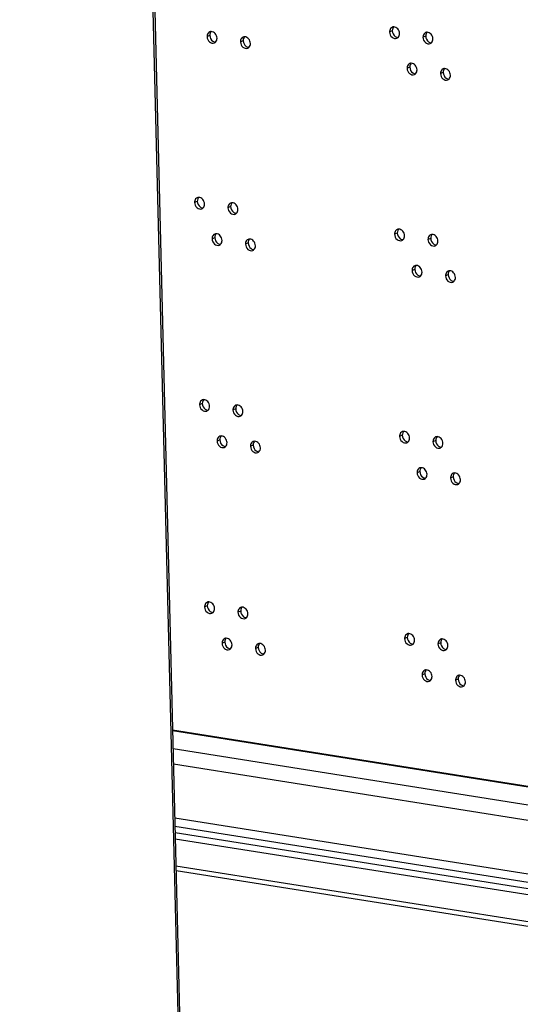
# Model space of a CAD drawing. Units: millimetres. Extents: x 0 to 420, y 0 to 297.
# Drawn here: x 389 to 394, y 196 to 206 of the extents above; entities that cross this region are included whole.
import ezdxf

# ---------------------------------------------------------------- set-up
doc = ezdxf.new("R2010")
doc.units = ezdxf.units.MM
doc.header["$LTSCALE"] = 23.1
doc.layers.get('0').update_dxf_attribs({"linetype": 'CONTINUOUS'})
doc.layers.add('02___PRT_ALL_AXES', color=7, linetype='CONTINUOUS')

msp = doc.modelspace()

# ---------------------------------------------------------------- linework, layer by layer
at = {"color": 9, "linetype": 'CONTINUOUS'}
for p, q in [((392.5532, 205.5514), (392.5262, 205.5402)), ((390.7289, 205.505), (390.7019, 205.4938)), ((391.0627, 205.452), (391.0357, 205.4408)), ((392.887, 205.4985), (392.86, 205.4873)), ((392.7284, 205.1878), (392.7014, 205.1766)), ((393.0622, 205.1349), (393.0352, 205.1237)), ((390.6037, 203.8458), (390.5767, 203.8346)), ((390.9375, 203.7929), (390.9105, 203.7817)), ((390.7789, 203.4822), (390.7519, 203.471)), ((392.6032, 203.5287), (392.5762, 203.5175)), ((392.937, 203.4757), (392.91, 203.4645)), ((391.1127, 203.4293), (391.0857, 203.4181)), ((392.7784, 203.1651), (392.7514, 203.1539)), ((393.1122, 203.1121), (393.0852, 203.1009)), ((390.6537, 201.8231), (390.6267, 201.8119)), ((390.9875, 201.7701), (390.9605, 201.7589)), ((392.6532, 201.5059), (392.6262, 201.4947)), ((390.8289, 201.4595), (390.8019, 201.4483)), ((391.1627, 201.4065), (391.1357, 201.3953)), ((392.987, 201.453), (392.96, 201.4418)), ((392.8284, 201.1423), (392.8014, 201.1311)), ((393.1622, 201.0894), (393.1352, 201.0782)), ((390.7037, 199.8003), (390.6767, 199.7891)), ((391.0375, 199.7474), (391.0105, 199.7362)), ((390.8789, 199.4367), (390.8519, 199.4255)), ((392.7032, 199.4832), (392.6762, 199.472)), ((391.2127, 199.3838), (391.1857, 199.3726)), ((393.037, 199.4302), (393.01, 199.419)), ((392.8784, 199.1196), (392.8514, 199.1084)), ((393.2122, 199.0666), (393.1852, 199.0554)), ((390.3573, 198.5537), (395.7316, 197.7013)), ((390.3618, 198.3725), (395.7361, 197.52)), ((390.3656, 198.218), (394.1996, 197.6099)), ((390.3789, 197.6784), (394.1126, 197.0862)), ((398.3061, 196.272), (390.3826, 197.5288)), ((398.3076, 196.2102), (390.3842, 197.467))]:
    msp.add_line(p, q, dxfattribs=at)
at = {"color": 7, "linetype": 'CONTINUOUS'}
for p, q in [((390.3571, 198.5601), (395.7314, 197.7076)), ((390.381, 197.5953), (395.7086, 196.7502)), ((390.3908, 197.2003), (398.3538, 195.9372))]:
    msp.add_line(p, q, dxfattribs=at)
at = {"color": 3, "linetype": 'CONTINUOUS'}
msp.add_line((390.3919, 197.154), (398.3153, 195.8972), dxfattribs=at)
at = {"color": 7, "linetype": 'CONTINUOUS'}
for points in [[(390.7432, 205.5443), (390.7382, 205.5442), (390.7331, 205.5433), (390.7285, 205.5413)], [(392.5675, 205.5907), (392.5625, 205.5907), (392.5574, 205.5897), (392.5528, 205.5878)], [(390.7869, 205.4388), (390.7968, 205.4486), (390.8014, 205.4642), (390.801, 205.4781)], [(391.077, 205.4913), (391.072, 205.4913), (391.0669, 205.4903), (391.0623, 205.4884)], [(392.5987, 205.4769), (392.6033, 205.4788), (392.6076, 205.4817), (392.6111, 205.4853)], [(392.6111, 205.4853), (392.621, 205.4951), (392.6256, 205.5106), (392.6253, 205.5245)], [(392.9013, 205.5378), (392.8963, 205.5377), (392.8912, 205.5368), (392.8866, 205.5348)], [(392.9449, 205.4323), (392.9548, 205.4421), (392.9594, 205.4577), (392.9591, 205.4716)], [(390.7744, 205.4305), (390.779, 205.4324), (390.7833, 205.4353), (390.7869, 205.4388)], [(391.1082, 205.3775), (391.1128, 205.3795), (391.1171, 205.3824), (391.1207, 205.3859)], [(391.1207, 205.3859), (391.1306, 205.3957), (391.1352, 205.4112), (391.1348, 205.4251)], [(392.9325, 205.424), (392.9371, 205.4259), (392.9414, 205.4288), (392.9449, 205.4323)], [(392.7427, 205.2271), (392.7377, 205.2271), (392.7326, 205.2261), (392.728, 205.2242)], [(392.7864, 205.1217), (392.7962, 205.1315), (392.8009, 205.147), (392.8005, 205.1609)], [(393.0765, 205.1742), (393.0715, 205.1741), (393.0664, 205.1732), (393.0618, 205.1712)], [(392.7739, 205.1133), (392.7785, 205.1152), (392.7828, 205.1181), (392.7864, 205.1217)], [(393.1077, 205.0604), (393.1123, 205.0623), (393.1166, 205.0652), (393.1202, 205.0687)], [(393.1202, 205.0687), (393.13, 205.0785), (393.1347, 205.0941), (393.1343, 205.108)], [(390.618, 203.8851), (390.613, 203.8851), (390.6079, 203.8841), (390.6033, 203.8822)], [(390.6492, 203.7713), (390.6538, 203.7732), (390.6581, 203.7762), (390.6617, 203.7797)], [(390.6617, 203.7797), (390.6715, 203.7895), (390.6762, 203.805), (390.6758, 203.8189)], [(390.9518, 203.8322), (390.9468, 203.8321), (390.9417, 203.8312), (390.9371, 203.8292)], [(390.983, 203.7184), (390.9876, 203.7203), (390.9919, 203.7232), (390.9955, 203.7267)], [(390.9955, 203.7267), (391.0053, 203.7365), (391.01, 203.7521), (391.0096, 203.766)], [(390.7932, 203.5215), (390.7882, 203.5215), (390.7831, 203.5205), (390.7785, 203.5186)], [(392.6175, 203.568), (392.6125, 203.5679), (392.6074, 203.567), (392.6028, 203.565)], [(392.6612, 203.4625), (392.671, 203.4723), (392.6757, 203.4878), (392.6753, 203.5017)], [(392.9513, 203.515), (392.9463, 203.515), (392.9412, 203.514), (392.9366, 203.5121)], [(390.8244, 203.4077), (390.8291, 203.4096), (390.8334, 203.4126), (390.8369, 203.4161)], [(390.8369, 203.4161), (390.8468, 203.4259), (390.8514, 203.4414), (390.851, 203.4553)], [(391.127, 203.4686), (391.122, 203.4685), (391.1169, 203.4676), (391.1123, 203.4656)], [(391.1707, 203.3631), (391.1806, 203.3729), (391.1852, 203.3885), (391.1848, 203.4024)], [(392.6487, 203.4542), (392.6533, 203.4561), (392.6576, 203.459), (392.6612, 203.4625)], [(392.9825, 203.4012), (392.9871, 203.4031), (392.9914, 203.4061), (392.995, 203.4096)], [(392.995, 203.4096), (393.0048, 203.4194), (393.0095, 203.4349), (393.0091, 203.4488)], [(391.1582, 203.3548), (391.1629, 203.3567), (391.1672, 203.3596), (391.1707, 203.3631)], [(392.7927, 203.2044), (392.7877, 203.2043), (392.7826, 203.2034), (392.778, 203.2014)], [(392.8239, 203.0906), (392.8286, 203.0925), (392.8328, 203.0954), (392.8364, 203.0989)], [(392.8364, 203.0989), (392.8463, 203.1087), (392.8509, 203.1242), (392.8505, 203.1381)], [(393.1265, 203.1514), (393.1215, 203.1514), (393.1164, 203.1504), (393.1118, 203.1485)], [(393.1702, 203.046), (393.1801, 203.0558), (393.1847, 203.0713), (393.1843, 203.0852)], [(393.1577, 203.0376), (393.1624, 203.0395), (393.1666, 203.0425), (393.1702, 203.046)], [(390.668, 201.8624), (390.663, 201.8623), (390.6579, 201.8614), (390.6533, 201.8594)], [(391.0018, 201.8094), (390.9968, 201.8094), (390.9917, 201.8084), (390.9871, 201.8065)], [(390.6992, 201.7486), (390.7038, 201.7505), (390.7081, 201.7534), (390.7117, 201.7569)], [(390.7117, 201.7569), (390.7215, 201.7667), (390.7262, 201.7823), (390.7258, 201.7961)], [(391.033, 201.6956), (391.0376, 201.6975), (391.0419, 201.7005), (391.0455, 201.704)], [(391.0455, 201.704), (391.0553, 201.7138), (391.06, 201.7293), (391.0596, 201.7432)], [(392.6675, 201.5452), (392.6625, 201.5452), (392.6574, 201.5442), (392.6528, 201.5423)], [(390.8432, 201.4988), (390.8382, 201.4987), (390.8331, 201.4978), (390.8285, 201.4958)], [(390.8869, 201.3933), (390.8968, 201.4031), (390.9014, 201.4187), (390.9011, 201.4325)], [(391.177, 201.4458), (391.172, 201.4458), (391.1669, 201.4448), (391.1623, 201.4429)], [(392.6987, 201.4314), (392.7033, 201.4333), (392.7076, 201.4362), (392.7112, 201.4398)], [(392.7112, 201.4398), (392.721, 201.4496), (392.7257, 201.4651), (392.7253, 201.479)], [(393.0013, 201.4923), (392.9963, 201.4922), (392.9912, 201.4913), (392.9866, 201.4893)], [(393.045, 201.3868), (393.0548, 201.3966), (393.0595, 201.4122), (393.0591, 201.426)], [(390.8745, 201.385), (390.8791, 201.3869), (390.8834, 201.3898), (390.8869, 201.3933)], [(391.2083, 201.332), (391.2129, 201.3339), (391.2172, 201.3369), (391.2207, 201.3404)], [(391.2207, 201.3404), (391.2306, 201.3502), (391.2352, 201.3657), (391.2349, 201.3796)], [(393.0325, 201.3785), (393.0371, 201.3804), (393.0414, 201.3833), (393.045, 201.3868)], [(392.8427, 201.1816), (392.8377, 201.1816), (392.8326, 201.1806), (392.828, 201.1787)], [(392.8864, 201.0762), (392.8963, 201.086), (392.9009, 201.1015), (392.9006, 201.1154)], [(393.1765, 201.1287), (393.1715, 201.1286), (393.1664, 201.1277), (393.1618, 201.1257)], [(392.8739, 201.0678), (392.8786, 201.0697), (392.8829, 201.0726), (392.8864, 201.0762)], [(393.2077, 201.0149), (393.2124, 201.0168), (393.2167, 201.0197), (393.2202, 201.0232)], [(393.2202, 201.0232), (393.2301, 201.033), (393.2347, 201.0486), (393.2344, 201.0624)], [(390.718, 199.8396), (390.713, 199.8396), (390.7079, 199.8386), (390.7033, 199.8367)], [(390.7492, 199.7258), (390.7538, 199.7277), (390.7581, 199.7306), (390.7617, 199.7342)], [(390.7617, 199.7342), (390.7716, 199.744), (390.7762, 199.7595), (390.7758, 199.7734)], [(391.0518, 199.7867), (391.0468, 199.7866), (391.0417, 199.7857), (391.0371, 199.7837)], [(391.083, 199.6729), (391.0876, 199.6748), (391.0919, 199.6777), (391.0955, 199.6812)], [(391.0955, 199.6812), (391.1054, 199.691), (391.11, 199.7066), (391.1096, 199.7205)], [(390.8933, 199.476), (390.8883, 199.476), (390.8832, 199.475), (390.8785, 199.4731)], [(392.7175, 199.5225), (392.7125, 199.5224), (392.7074, 199.5215), (392.7028, 199.5195)], [(392.7612, 199.417), (392.771, 199.4268), (392.7757, 199.4423), (392.7753, 199.4562)], [(393.0513, 199.4695), (393.0463, 199.4695), (393.0412, 199.4685), (393.0366, 199.4666)], [(390.9245, 199.3622), (390.9291, 199.3641), (390.9334, 199.367), (390.9369, 199.3706)], [(390.9369, 199.3706), (390.9468, 199.3804), (390.9514, 199.3959), (390.9511, 199.4098)], [(391.2271, 199.4231), (391.2221, 199.423), (391.217, 199.4221), (391.2123, 199.4201)], [(391.2707, 199.3176), (391.2806, 199.3274), (391.2852, 199.343), (391.2849, 199.3569)], [(392.7487, 199.4087), (392.7533, 199.4106), (392.7576, 199.4135), (392.7612, 199.417)], [(393.0825, 199.3557), (393.0871, 199.3576), (393.0914, 199.3605), (393.095, 199.3641)], [(393.095, 199.3641), (393.1048, 199.3739), (393.1095, 199.3894), (393.1091, 199.4033)], [(391.2583, 199.3093), (391.2629, 199.3112), (391.2672, 199.3141), (391.2707, 199.3176)], [(392.8928, 199.1589), (392.8877, 199.1588), (392.8827, 199.1579), (392.878, 199.1559)], [(392.924, 199.0451), (392.9286, 199.047), (392.9329, 199.0499), (392.9364, 199.0534)], [(392.9364, 199.0534), (392.9463, 199.0632), (392.9509, 199.0787), (392.9506, 199.0926)], [(393.2266, 199.1059), (393.2216, 199.1059), (393.2165, 199.1049), (393.2118, 199.103)], [(393.2578, 198.9921), (393.2624, 198.994), (393.2667, 198.9969), (393.2702, 199.0005)], [(393.2702, 199.0005), (393.2801, 199.0103), (393.2847, 199.0258), (393.2844, 199.0397)]]:
    msp.add_open_spline(points, degree=3, dxfattribs=at)
at = {"color": 3, "linetype": 'CONTINUOUS'}
for points in [[(390.7431, 205.5442), (390.7388, 205.54), (390.7355, 205.5348), (390.7332, 205.5293)], [(392.5575, 205.5757), (392.5543, 205.5681), (392.553, 205.5596), (392.5532, 205.5514)], [(392.5532, 205.5514), (392.5537, 205.5302), (392.5652, 205.5072), (392.5825, 205.4949)], [(392.5673, 205.5906), (392.5631, 205.5864), (392.5597, 205.5812), (392.5575, 205.5757)], [(390.7332, 205.5293), (390.73, 205.5217), (390.7287, 205.5132), (390.7289, 205.505)], [(390.7289, 205.505), (390.7294, 205.4837), (390.7409, 205.4607), (390.7583, 205.4484)], [(390.7583, 205.4484), (390.7664, 205.4426), (390.7767, 205.4387), (390.7867, 205.4388)], [(391.067, 205.4763), (391.0638, 205.4687), (391.0625, 205.4602), (391.0627, 205.452)], [(391.0627, 205.452), (391.0632, 205.4308), (391.0747, 205.4078), (391.0921, 205.3955)], [(391.0769, 205.4913), (391.0726, 205.4871), (391.0693, 205.4818), (391.067, 205.4763)], [(392.5825, 205.4949), (392.5907, 205.4891), (392.601, 205.4852), (392.611, 205.4852)], [(392.8913, 205.5228), (392.8881, 205.5152), (392.8868, 205.5067), (392.887, 205.4985)], [(392.887, 205.4985), (392.8875, 205.4772), (392.899, 205.4542), (392.9163, 205.4419)], [(392.9011, 205.5377), (392.8969, 205.5335), (392.8935, 205.5283), (392.8913, 205.5228)], [(391.0921, 205.3955), (391.1002, 205.3897), (391.1105, 205.3858), (391.1205, 205.3858)], [(392.9163, 205.4419), (392.9245, 205.4361), (392.9348, 205.4322), (392.9448, 205.4323)], [(392.7327, 205.2121), (392.7295, 205.2045), (392.7282, 205.196), (392.7284, 205.1878)], [(392.7284, 205.1878), (392.7289, 205.1666), (392.7404, 205.1436), (392.7578, 205.1313)], [(392.7426, 205.227), (392.7383, 205.2228), (392.735, 205.2176), (392.7327, 205.2121)], [(393.0665, 205.1592), (393.0633, 205.1516), (393.062, 205.1431), (393.0622, 205.1349)], [(393.0764, 205.1741), (393.0721, 205.1699), (393.0688, 205.1647), (393.0665, 205.1592)], [(392.7578, 205.1313), (392.7659, 205.1255), (392.7762, 205.1216), (392.7862, 205.1216)], [(393.0622, 205.1349), (393.0627, 205.1136), (393.0742, 205.0906), (393.0916, 205.0783)], [(393.0916, 205.0783), (393.0997, 205.0725), (393.11, 205.0686), (393.12, 205.0687)], [(390.608, 203.8701), (390.6048, 203.8625), (390.6035, 203.854), (390.6037, 203.8458)], [(390.6178, 203.8851), (390.6136, 203.8808), (390.6103, 203.8756), (390.608, 203.8701)], [(390.6037, 203.8458), (390.6042, 203.8246), (390.6157, 203.8016), (390.633, 203.7893)], [(390.633, 203.7893), (390.6412, 203.7835), (390.6515, 203.7796), (390.6615, 203.7796)], [(390.9418, 203.8172), (390.9386, 203.8096), (390.9373, 203.8011), (390.9375, 203.7929)], [(390.9375, 203.7929), (390.938, 203.7716), (390.9495, 203.7486), (390.9668, 203.7363)], [(390.9516, 203.8321), (390.9474, 203.8279), (390.9441, 203.8227), (390.9418, 203.8172)], [(390.9668, 203.7363), (390.975, 203.7305), (390.9853, 203.7266), (390.9953, 203.7267)], [(390.7832, 203.5065), (390.78, 203.4989), (390.7787, 203.4904), (390.7789, 203.4822)], [(390.7789, 203.4822), (390.7794, 203.461), (390.791, 203.438), (390.8083, 203.4257)], [(390.7931, 203.5214), (390.7888, 203.5172), (390.7855, 203.512), (390.7832, 203.5065)], [(392.6075, 203.553), (392.6043, 203.5454), (392.603, 203.5369), (392.6032, 203.5287)], [(392.6032, 203.5287), (392.6037, 203.5074), (392.6152, 203.4844), (392.6325, 203.4721)], [(392.6173, 203.5679), (392.6131, 203.5637), (392.6098, 203.5585), (392.6075, 203.553)], [(392.9413, 203.5), (392.9381, 203.4924), (392.9368, 203.4839), (392.937, 203.4757)], [(392.937, 203.4757), (392.9375, 203.4545), (392.949, 203.4315), (392.9663, 203.4192)], [(392.9511, 203.5149), (392.9469, 203.5107), (392.9436, 203.5055), (392.9413, 203.5)], [(390.8083, 203.4257), (390.8164, 203.4199), (390.8267, 203.416), (390.8367, 203.416)], [(391.117, 203.4536), (391.1138, 203.446), (391.1125, 203.4375), (391.1127, 203.4293)], [(391.1127, 203.4293), (391.1132, 203.408), (391.1248, 203.385), (391.1421, 203.3727)], [(391.1269, 203.4685), (391.1226, 203.4643), (391.1193, 203.4591), (391.117, 203.4536)], [(392.6325, 203.4721), (392.6407, 203.4663), (392.651, 203.4624), (392.661, 203.4625)], [(392.9663, 203.4192), (392.9745, 203.4134), (392.9848, 203.4095), (392.9948, 203.4095)], [(391.1421, 203.3727), (391.1502, 203.3669), (391.1605, 203.363), (391.1705, 203.3631)], [(392.7827, 203.1894), (392.7795, 203.1818), (392.7782, 203.1733), (392.7784, 203.1651)], [(392.7926, 203.2043), (392.7883, 203.2001), (392.785, 203.1949), (392.7827, 203.1894)], [(392.7784, 203.1651), (392.7789, 203.1438), (392.7905, 203.1208), (392.8078, 203.1085)], [(392.8078, 203.1085), (392.8159, 203.1027), (392.8262, 203.0988), (392.8362, 203.0989)], [(393.1165, 203.1364), (393.1133, 203.1288), (393.112, 203.1203), (393.1122, 203.1121)], [(393.1122, 203.1121), (393.1127, 203.0909), (393.1243, 203.0679), (393.1416, 203.0556)], [(393.1264, 203.1513), (393.1221, 203.1471), (393.1188, 203.1419), (393.1165, 203.1364)], [(393.1416, 203.0556), (393.1497, 203.0498), (393.16, 203.0459), (393.17, 203.0459)], [(390.658, 201.8474), (390.6548, 201.8398), (390.6535, 201.8313), (390.6537, 201.8231)], [(390.6537, 201.8231), (390.6542, 201.8018), (390.6657, 201.7788), (390.683, 201.7665)], [(390.6678, 201.8623), (390.6636, 201.8581), (390.6603, 201.8529), (390.658, 201.8474)], [(391.0016, 201.8094), (390.9974, 201.8052), (390.9941, 201.7999), (390.9918, 201.7944)], [(390.683, 201.7665), (390.6912, 201.7607), (390.7015, 201.7568), (390.7115, 201.7569)], [(390.9918, 201.7944), (390.9886, 201.7868), (390.9873, 201.7783), (390.9875, 201.7701)], [(390.9875, 201.7701), (390.988, 201.7489), (390.9995, 201.7259), (391.0168, 201.7136)], [(391.0168, 201.7136), (391.025, 201.7078), (391.0353, 201.7039), (391.0453, 201.7039)], [(392.6575, 201.5302), (392.6543, 201.5226), (392.653, 201.5141), (392.6532, 201.5059)], [(392.6532, 201.5059), (392.6537, 201.4847), (392.6652, 201.4617), (392.6825, 201.4494)], [(392.6673, 201.5451), (392.6631, 201.5409), (392.6598, 201.5357), (392.6575, 201.5302)], [(390.8332, 201.4838), (390.8301, 201.4762), (390.8287, 201.4677), (390.8289, 201.4595)], [(390.8289, 201.4595), (390.8295, 201.4382), (390.841, 201.4152), (390.8583, 201.4029)], [(390.8431, 201.4987), (390.8388, 201.4945), (390.8355, 201.4893), (390.8332, 201.4838)], [(391.167, 201.4308), (391.1639, 201.4232), (391.1625, 201.4147), (391.1627, 201.4065)], [(391.1627, 201.4065), (391.1633, 201.3853), (391.1748, 201.3623), (391.1921, 201.35)], [(391.1769, 201.4458), (391.1726, 201.4416), (391.1693, 201.4363), (391.167, 201.4308)], [(392.6825, 201.4494), (392.6907, 201.4436), (392.701, 201.4397), (392.711, 201.4397)], [(392.9913, 201.4773), (392.9881, 201.4697), (392.9868, 201.4612), (392.987, 201.453)], [(392.987, 201.453), (392.9875, 201.4317), (392.999, 201.4087), (393.0163, 201.3964)], [(393.0011, 201.4922), (392.9969, 201.488), (392.9936, 201.4828), (392.9913, 201.4773)], [(390.8583, 201.4029), (390.8664, 201.3971), (390.8767, 201.3932), (390.8867, 201.3933)], [(391.1921, 201.35), (391.2002, 201.3442), (391.2105, 201.3403), (391.2205, 201.3403)], [(393.0163, 201.3964), (393.0245, 201.3906), (393.0348, 201.3867), (393.0448, 201.3868)], [(392.8327, 201.1666), (392.8296, 201.159), (392.8282, 201.1505), (392.8284, 201.1423)], [(392.8284, 201.1423), (392.8289, 201.1211), (392.8405, 201.0981), (392.8578, 201.0858)], [(392.8426, 201.1815), (392.8383, 201.1773), (392.835, 201.1721), (392.8327, 201.1666)], [(393.1665, 201.1137), (393.1634, 201.1061), (393.162, 201.0976), (393.1622, 201.0894)], [(393.1764, 201.1286), (393.1721, 201.1244), (393.1688, 201.1192), (393.1665, 201.1137)], [(392.8578, 201.0858), (392.8659, 201.08), (392.8762, 201.0761), (392.8862, 201.0761)], [(393.1622, 201.0894), (393.1627, 201.0681), (393.1743, 201.0451), (393.1916, 201.0328)], [(393.1916, 201.0328), (393.1997, 201.027), (393.21, 201.0231), (393.22, 201.0232)], [(390.7179, 199.8395), (390.7136, 199.8353), (390.7103, 199.8301), (390.708, 199.8246)], [(390.708, 199.8246), (390.7048, 199.817), (390.7035, 199.8085), (390.7037, 199.8003)], [(390.7037, 199.8003), (390.7042, 199.7791), (390.7157, 199.7561), (390.7331, 199.7438)], [(390.7331, 199.7438), (390.7412, 199.738), (390.7515, 199.7341), (390.7615, 199.7341)], [(391.0418, 199.7717), (391.0386, 199.7641), (391.0373, 199.7556), (391.0375, 199.7474)], [(391.0375, 199.7474), (391.038, 199.7261), (391.0495, 199.7031), (391.0669, 199.6908)], [(391.0517, 199.7866), (391.0474, 199.7824), (391.0441, 199.7772), (391.0418, 199.7717)], [(391.0669, 199.6908), (391.075, 199.685), (391.0853, 199.6811), (391.0953, 199.6812)], [(390.8832, 199.461), (390.8801, 199.4534), (390.8787, 199.4449), (390.8789, 199.4367)], [(390.8789, 199.4367), (390.8795, 199.4155), (390.891, 199.3925), (390.9083, 199.3802)], [(390.8931, 199.4759), (390.8889, 199.4717), (390.8855, 199.4665), (390.8832, 199.461)], [(392.7075, 199.5075), (392.7043, 199.4999), (392.703, 199.4914), (392.7032, 199.4832)], [(392.7032, 199.4832), (392.7037, 199.4619), (392.7152, 199.4389), (392.7326, 199.4266)], [(392.7174, 199.5224), (392.7131, 199.5182), (392.7098, 199.513), (392.7075, 199.5075)], [(393.0413, 199.4545), (393.0381, 199.4469), (393.0368, 199.4384), (393.037, 199.4302)], [(393.0512, 199.4694), (393.0469, 199.4652), (393.0436, 199.46), (393.0413, 199.4545)], [(390.9083, 199.3802), (390.9165, 199.3744), (390.9267, 199.3705), (390.9368, 199.3705)], [(391.217, 199.4081), (391.2139, 199.4005), (391.2125, 199.392), (391.2127, 199.3838)], [(391.2127, 199.3838), (391.2133, 199.3625), (391.2248, 199.3395), (391.2421, 199.3272)], [(391.2269, 199.423), (391.2227, 199.4188), (391.2193, 199.4136), (391.217, 199.4081)], [(392.7326, 199.4266), (392.7407, 199.4208), (392.751, 199.4169), (392.761, 199.417)], [(393.037, 199.4302), (393.0375, 199.409), (393.049, 199.386), (393.0664, 199.3737)], [(393.0664, 199.3737), (393.0745, 199.3679), (393.0848, 199.364), (393.0948, 199.364)], [(391.2421, 199.3272), (391.2503, 199.3214), (391.2605, 199.3175), (391.2706, 199.3176)], [(392.8827, 199.1439), (392.8796, 199.1363), (392.8782, 199.1278), (392.8784, 199.1196)], [(392.8926, 199.1588), (392.8884, 199.1546), (392.885, 199.1494), (392.8827, 199.1439)], [(392.8784, 199.1196), (392.879, 199.0983), (392.8905, 199.0753), (392.9078, 199.063)], [(392.9078, 199.063), (392.916, 199.0572), (392.9262, 199.0533), (392.9362, 199.0534)], [(393.2165, 199.0909), (393.2134, 199.0833), (393.212, 199.0748), (393.2122, 199.0666)], [(393.2122, 199.0666), (393.2128, 199.0454), (393.2243, 199.0224), (393.2416, 199.0101)], [(393.2264, 199.1058), (393.2222, 199.1016), (393.2188, 199.0964), (393.2165, 199.0909)], [(393.2416, 199.0101), (393.2498, 199.0043), (393.26, 199.0004), (393.27, 199.0004)]]:
    msp.add_open_spline(points, degree=3, dxfattribs=at)
at = {"color": 7, "linetype": 'CONTINUOUS'}
for points, knots in [([(390.801, 205.4781), (390.8006, 205.4946), (390.789, 205.5265), (390.758, 205.5443), (390.7432, 205.5443)], [0, 0, 0, 0, 0.528107, 1, 1, 1, 1]), ([(392.5528, 205.5878), (392.5403, 205.5826), (392.5274, 205.5641), (392.526, 205.5455), (392.5262, 205.5402)], [0, 0, 0, 0, 0.72082, 1, 1, 1, 1]), ([(392.6253, 205.5245), (392.6249, 205.5411), (392.6132, 205.5729), (392.5823, 205.5908), (392.5675, 205.5907)], [0, 0, 0, 0, 0.528107, 1, 1, 1, 1]), ([(390.7285, 205.5413), (390.716, 205.5362), (390.7031, 205.5177), (390.7018, 205.499), (390.7019, 205.4938)], [0, 0, 0, 0, 0.72082, 1, 1, 1, 1]), ([(390.7019, 205.4938), (390.7024, 205.4744), (390.7171, 205.4369), (390.7593, 205.4242), (390.7744, 205.4305)], [0, 0, 0, 0, 0.541531, 1, 1, 1, 1]), ([(391.0623, 205.4884), (391.0498, 205.4832), (391.0369, 205.4647), (391.0356, 205.4461), (391.0357, 205.4408)], [0, 0, 0, 0, 0.72082, 1, 1, 1, 1]), ([(391.1348, 205.4251), (391.1344, 205.4417), (391.1228, 205.4735), (391.0918, 205.4914), (391.077, 205.4913)], [0, 0, 0, 0, 0.528107, 1, 1, 1, 1]), ([(392.5262, 205.5402), (392.5266, 205.5209), (392.5414, 205.4834), (392.5835, 205.4707), (392.5987, 205.4769)], [0, 0, 0, 0, 0.541531, 1, 1, 1, 1]), ([(392.8866, 205.5348), (392.8741, 205.5297), (392.8612, 205.5112), (392.8598, 205.4925), (392.86, 205.4873)], [0, 0, 0, 0, 0.72082, 1, 1, 1, 1]), ([(392.86, 205.4873), (392.8604, 205.4679), (392.8752, 205.4304), (392.9173, 205.4177), (392.9325, 205.424)], [0, 0, 0, 0, 0.541531, 1, 1, 1, 1]), ([(392.9591, 205.4716), (392.9587, 205.4881), (392.947, 205.52), (392.9161, 205.5378), (392.9013, 205.5378)], [0, 0, 0, 0, 0.528107, 1, 1, 1, 1]), ([(391.0357, 205.4408), (391.0362, 205.4215), (391.0509, 205.384), (391.0931, 205.3713), (391.1082, 205.3775)], [0, 0, 0, 0, 0.541531, 1, 1, 1, 1]), ([(392.728, 205.2242), (392.7155, 205.219), (392.7026, 205.2005), (392.7013, 205.1819), (392.7014, 205.1766)], [0, 0, 0, 0, 0.72082, 1, 1, 1, 1]), ([(392.7014, 205.1766), (392.7019, 205.1573), (392.7166, 205.1198), (392.7588, 205.1071), (392.7739, 205.1133)], [0, 0, 0, 0, 0.541531, 1, 1, 1, 1]), ([(392.8005, 205.1609), (392.8001, 205.1775), (392.7885, 205.2093), (392.7575, 205.2272), (392.7427, 205.2271)], [0, 0, 0, 0, 0.528107, 1, 1, 1, 1]), ([(393.0618, 205.1712), (393.0493, 205.1661), (393.0364, 205.1476), (393.0351, 205.1289), (393.0352, 205.1237)], [0, 0, 0, 0, 0.72082, 1, 1, 1, 1]), ([(393.1343, 205.108), (393.1339, 205.1245), (393.1223, 205.1564), (393.0913, 205.1742), (393.0765, 205.1742)], [0, 0, 0, 0, 0.528107, 1, 1, 1, 1]), ([(393.0352, 205.1237), (393.0357, 205.1043), (393.0504, 205.0668), (393.0926, 205.0541), (393.1077, 205.0604)], [0, 0, 0, 0, 0.541531, 1, 1, 1, 1]), ([(390.6033, 203.8822), (390.5908, 203.877), (390.5779, 203.8585), (390.5765, 203.8399), (390.5767, 203.8346)], [0, 0, 0, 0, 0.72082, 1, 1, 1, 1]), ([(390.6758, 203.8189), (390.6754, 203.8355), (390.6637, 203.8673), (390.6328, 203.8852), (390.618, 203.8851)], [0, 0, 0, 0, 0.528107, 1, 1, 1, 1]), ([(390.5767, 203.8346), (390.5771, 203.8153), (390.5919, 203.7778), (390.6341, 203.7651), (390.6492, 203.7713)], [0, 0, 0, 0, 0.541531, 1, 1, 1, 1]), ([(390.9371, 203.8292), (390.9246, 203.8241), (390.9117, 203.8056), (390.9103, 203.7869), (390.9105, 203.7817)], [0, 0, 0, 0, 0.72082, 1, 1, 1, 1]), ([(390.9105, 203.7817), (390.9109, 203.7623), (390.9257, 203.7248), (390.9679, 203.7121), (390.983, 203.7184)], [0, 0, 0, 0, 0.541531, 1, 1, 1, 1]), ([(391.0096, 203.766), (391.0092, 203.7825), (390.9975, 203.8144), (390.9666, 203.8322), (390.9518, 203.8322)], [0, 0, 0, 0, 0.528107, 1, 1, 1, 1]), ([(390.7785, 203.5186), (390.766, 203.5134), (390.7531, 203.4949), (390.7518, 203.4763), (390.7519, 203.471)], [0, 0, 0, 0, 0.72082, 1, 1, 1, 1]), ([(390.851, 203.4553), (390.8506, 203.4719), (390.839, 203.5037), (390.808, 203.5216), (390.7932, 203.5215)], [0, 0, 0, 0, 0.528107, 1, 1, 1, 1]), ([(392.6028, 203.565), (392.5903, 203.5599), (392.5774, 203.5414), (392.576, 203.5227), (392.5762, 203.5175)], [0, 0, 0, 0, 0.72082, 1, 1, 1, 1]), ([(392.5762, 203.5175), (392.5766, 203.4981), (392.5914, 203.4606), (392.6336, 203.4479), (392.6487, 203.4542)], [0, 0, 0, 0, 0.541531, 1, 1, 1, 1]), ([(392.6753, 203.5017), (392.6749, 203.5183), (392.6632, 203.5502), (392.6323, 203.568), (392.6175, 203.568)], [0, 0, 0, 0, 0.528107, 1, 1, 1, 1]), ([(392.9366, 203.5121), (392.9241, 203.5069), (392.9112, 203.4884), (392.9098, 203.4698), (392.91, 203.4645)], [0, 0, 0, 0, 0.72082, 1, 1, 1, 1]), ([(393.0091, 203.4488), (393.0087, 203.4654), (392.997, 203.4972), (392.9661, 203.5151), (392.9513, 203.515)], [0, 0, 0, 0, 0.528107, 1, 1, 1, 1]), ([(390.7519, 203.471), (390.7524, 203.4517), (390.7671, 203.4142), (390.8093, 203.4015), (390.8244, 203.4077)], [0, 0, 0, 0, 0.541531, 1, 1, 1, 1]), ([(391.1123, 203.4656), (391.0998, 203.4605), (391.0869, 203.442), (391.0856, 203.4233), (391.0857, 203.4181)], [0, 0, 0, 0, 0.72082, 1, 1, 1, 1]), ([(391.0857, 203.4181), (391.0862, 203.3987), (391.1009, 203.3612), (391.1431, 203.3485), (391.1582, 203.3548)], [0, 0, 0, 0, 0.541531, 1, 1, 1, 1]), ([(391.1848, 203.4024), (391.1844, 203.4189), (391.1728, 203.4508), (391.1418, 203.4686), (391.127, 203.4686)], [0, 0, 0, 0, 0.528107, 1, 1, 1, 1]), ([(392.91, 203.4645), (392.9104, 203.4452), (392.9252, 203.4077), (392.9674, 203.395), (392.9825, 203.4012)], [0, 0, 0, 0, 0.541531, 1, 1, 1, 1]), ([(392.778, 203.2014), (392.7655, 203.1963), (392.7526, 203.1778), (392.7513, 203.1591), (392.7514, 203.1539)], [0, 0, 0, 0, 0.72082, 1, 1, 1, 1]), ([(392.8505, 203.1381), (392.8501, 203.1547), (392.8385, 203.1866), (392.8075, 203.2044), (392.7927, 203.2044)], [0, 0, 0, 0, 0.528107, 1, 1, 1, 1]), ([(392.7514, 203.1539), (392.7519, 203.1345), (392.7666, 203.097), (392.8088, 203.0843), (392.8239, 203.0906)], [0, 0, 0, 0, 0.541531, 1, 1, 1, 1]), ([(393.1118, 203.1485), (393.0993, 203.1433), (393.0864, 203.1248), (393.0851, 203.1062), (393.0852, 203.1009)], [0, 0, 0, 0, 0.72082, 1, 1, 1, 1]), ([(393.0852, 203.1009), (393.0857, 203.0816), (393.1004, 203.0441), (393.1426, 203.0314), (393.1577, 203.0376)], [0, 0, 0, 0, 0.541531, 1, 1, 1, 1]), ([(393.1843, 203.0852), (393.1839, 203.1018), (393.1723, 203.1336), (393.1413, 203.1515), (393.1265, 203.1514)], [0, 0, 0, 0, 0.528107, 1, 1, 1, 1]), ([(390.6533, 201.8594), (390.6408, 201.8543), (390.6279, 201.8358), (390.6265, 201.8171), (390.6267, 201.8119)], [0, 0, 0, 0, 0.72082, 1, 1, 1, 1]), ([(390.6267, 201.8119), (390.6272, 201.7925), (390.6419, 201.755), (390.6841, 201.7423), (390.6992, 201.7486)], [0, 0, 0, 0, 0.541531, 1, 1, 1, 1]), ([(390.7258, 201.7961), (390.7254, 201.8127), (390.7138, 201.8446), (390.6828, 201.8624), (390.668, 201.8624)], [0, 0, 0, 0, 0.528107, 1, 1, 1, 1]), ([(390.9871, 201.8065), (390.9746, 201.8013), (390.9617, 201.7828), (390.9603, 201.7642), (390.9605, 201.7589)], [0, 0, 0, 0, 0.72082, 1, 1, 1, 1]), ([(391.0596, 201.7432), (391.0592, 201.7598), (391.0476, 201.7916), (391.0166, 201.8095), (391.0018, 201.8094)], [0, 0, 0, 0, 0.528107, 1, 1, 1, 1]), ([(390.9605, 201.7589), (390.961, 201.7396), (390.9757, 201.7021), (391.0179, 201.6894), (391.033, 201.6956)], [0, 0, 0, 0, 0.541531, 1, 1, 1, 1]), ([(392.6528, 201.5423), (392.6403, 201.5371), (392.6274, 201.5186), (392.626, 201.5), (392.6262, 201.4947)], [0, 0, 0, 0, 0.72082, 1, 1, 1, 1]), ([(392.7253, 201.479), (392.7249, 201.4956), (392.7133, 201.5274), (392.6823, 201.5453), (392.6675, 201.5452)], [0, 0, 0, 0, 0.528107, 1, 1, 1, 1]), ([(390.8285, 201.4958), (390.816, 201.4907), (390.8031, 201.4722), (390.8018, 201.4535), (390.8019, 201.4483)], [0, 0, 0, 0, 0.72082, 1, 1, 1, 1]), ([(390.8019, 201.4483), (390.8024, 201.4289), (390.8171, 201.3914), (390.8593, 201.3787), (390.8745, 201.385)], [0, 0, 0, 0, 0.541531, 1, 1, 1, 1]), ([(390.9011, 201.4325), (390.9007, 201.4491), (390.889, 201.481), (390.8581, 201.4988), (390.8432, 201.4988)], [0, 0, 0, 0, 0.528107, 1, 1, 1, 1]), ([(391.1623, 201.4429), (391.1498, 201.4377), (391.1369, 201.4192), (391.1356, 201.4006), (391.1357, 201.3953)], [0, 0, 0, 0, 0.72082, 1, 1, 1, 1]), ([(391.2349, 201.3796), (391.2345, 201.3962), (391.2228, 201.428), (391.1919, 201.4459), (391.177, 201.4458)], [0, 0, 0, 0, 0.528107, 1, 1, 1, 1]), ([(392.6262, 201.4947), (392.6267, 201.4754), (392.6414, 201.4379), (392.6836, 201.4252), (392.6987, 201.4314)], [0, 0, 0, 0, 0.541531, 1, 1, 1, 1]), ([(392.9866, 201.4893), (392.9741, 201.4842), (392.9612, 201.4657), (392.9598, 201.447), (392.96, 201.4418)], [0, 0, 0, 0, 0.72082, 1, 1, 1, 1]), ([(392.96, 201.4418), (392.9605, 201.4224), (392.9752, 201.3849), (393.0174, 201.3722), (393.0325, 201.3785)], [0, 0, 0, 0, 0.541531, 1, 1, 1, 1]), ([(393.0591, 201.426), (393.0587, 201.4426), (393.0471, 201.4745), (393.0161, 201.4923), (393.0013, 201.4923)], [0, 0, 0, 0, 0.528107, 1, 1, 1, 1]), ([(391.1357, 201.3953), (391.1362, 201.376), (391.1509, 201.3385), (391.1931, 201.3258), (391.2083, 201.332)], [0, 0, 0, 0, 0.541531, 1, 1, 1, 1]), ([(392.828, 201.1787), (392.8155, 201.1735), (392.8026, 201.155), (392.8013, 201.1364), (392.8014, 201.1311)], [0, 0, 0, 0, 0.72082, 1, 1, 1, 1]), ([(392.8014, 201.1311), (392.8019, 201.1118), (392.8166, 201.0743), (392.8588, 201.0615), (392.8739, 201.0678)], [0, 0, 0, 0, 0.541531, 1, 1, 1, 1]), ([(392.9006, 201.1154), (392.9001, 201.132), (392.8885, 201.1638), (392.8576, 201.1817), (392.8427, 201.1816)], [0, 0, 0, 0, 0.528107, 1, 1, 1, 1]), ([(393.1618, 201.1257), (393.1493, 201.1206), (393.1364, 201.1021), (393.1351, 201.0834), (393.1352, 201.0782)], [0, 0, 0, 0, 0.72082, 1, 1, 1, 1]), ([(393.2344, 201.0624), (393.2339, 201.079), (393.2223, 201.1109), (393.1914, 201.1287), (393.1765, 201.1287)], [0, 0, 0, 0, 0.528107, 1, 1, 1, 1]), ([(393.1352, 201.0782), (393.1357, 201.0588), (393.1504, 201.0213), (393.1926, 201.0086), (393.2077, 201.0149)], [0, 0, 0, 0, 0.541531, 1, 1, 1, 1]), ([(390.7033, 199.8367), (390.6908, 199.8315), (390.6779, 199.813), (390.6766, 199.7944), (390.6767, 199.7891)], [0, 0, 0, 0, 0.72082, 1, 1, 1, 1]), ([(390.7758, 199.7734), (390.7754, 199.79), (390.7638, 199.8218), (390.7328, 199.8397), (390.718, 199.8396)], [0, 0, 0, 0, 0.528107, 1, 1, 1, 1]), ([(390.6767, 199.7891), (390.6772, 199.7698), (390.6919, 199.7323), (390.7341, 199.7196), (390.7492, 199.7258)], [0, 0, 0, 0, 0.541531, 1, 1, 1, 1]), ([(391.0371, 199.7837), (391.0246, 199.7786), (391.0117, 199.7601), (391.0104, 199.7414), (391.0105, 199.7362)], [0, 0, 0, 0, 0.72082, 1, 1, 1, 1]), ([(391.0105, 199.7362), (391.011, 199.7168), (391.0257, 199.6793), (391.0679, 199.6666), (391.083, 199.6729)], [0, 0, 0, 0, 0.541531, 1, 1, 1, 1]), ([(391.1096, 199.7205), (391.1092, 199.737), (391.0976, 199.7689), (391.0666, 199.7867), (391.0518, 199.7867)], [0, 0, 0, 0, 0.528107, 1, 1, 1, 1]), ([(390.8785, 199.4731), (390.866, 199.4679), (390.8532, 199.4494), (390.8518, 199.4308), (390.8519, 199.4255)], [0, 0, 0, 0, 0.72082, 1, 1, 1, 1]), ([(390.9511, 199.4098), (390.9507, 199.4264), (390.939, 199.4582), (390.9081, 199.4761), (390.8933, 199.476)], [0, 0, 0, 0, 0.528107, 1, 1, 1, 1]), ([(392.7028, 199.5195), (392.6903, 199.5144), (392.6774, 199.4959), (392.6761, 199.4772), (392.6762, 199.472)], [0, 0, 0, 0, 0.72082, 1, 1, 1, 1]), ([(392.6762, 199.472), (392.6767, 199.4526), (392.6914, 199.4151), (392.7336, 199.4024), (392.7487, 199.4087)], [0, 0, 0, 0, 0.541531, 1, 1, 1, 1]), ([(392.7753, 199.4562), (392.7749, 199.4728), (392.7633, 199.5047), (392.7323, 199.5225), (392.7175, 199.5225)], [0, 0, 0, 0, 0.528107, 1, 1, 1, 1]), ([(393.0366, 199.4666), (393.0241, 199.4614), (393.0112, 199.4429), (393.0099, 199.4243), (393.01, 199.419)], [0, 0, 0, 0, 0.72082, 1, 1, 1, 1]), ([(393.1091, 199.4033), (393.1087, 199.4199), (393.0971, 199.4517), (393.0661, 199.4696), (393.0513, 199.4695)], [0, 0, 0, 0, 0.528107, 1, 1, 1, 1]), ([(390.8519, 199.4255), (390.8524, 199.4062), (390.8672, 199.3687), (390.9093, 199.356), (390.9245, 199.3622)], [0, 0, 0, 0, 0.541531, 1, 1, 1, 1]), ([(391.2123, 199.4201), (391.1998, 199.415), (391.187, 199.3965), (391.1856, 199.3778), (391.1857, 199.3726)], [0, 0, 0, 0, 0.72082, 1, 1, 1, 1]), ([(391.1857, 199.3726), (391.1862, 199.3532), (391.201, 199.3157), (391.2431, 199.303), (391.2583, 199.3093)], [0, 0, 0, 0, 0.541531, 1, 1, 1, 1]), ([(391.2849, 199.3569), (391.2845, 199.3734), (391.2728, 199.4053), (391.2419, 199.4231), (391.2271, 199.4231)], [0, 0, 0, 0, 0.528107, 1, 1, 1, 1]), ([(393.01, 199.419), (393.0105, 199.3997), (393.0252, 199.3622), (393.0674, 199.3495), (393.0825, 199.3557)], [0, 0, 0, 0, 0.541531, 1, 1, 1, 1]), ([(392.878, 199.1559), (392.8655, 199.1508), (392.8527, 199.1323), (392.8513, 199.1136), (392.8514, 199.1084)], [0, 0, 0, 0, 0.72082, 1, 1, 1, 1]), ([(392.9506, 199.0926), (392.9502, 199.1092), (392.9385, 199.1411), (392.9076, 199.1589), (392.8928, 199.1589)], [0, 0, 0, 0, 0.528107, 1, 1, 1, 1]), ([(392.8514, 199.1084), (392.8519, 199.089), (392.8666, 199.0515), (392.9088, 199.0388), (392.924, 199.0451)], [0, 0, 0, 0, 0.541531, 1, 1, 1, 1]), ([(393.2118, 199.103), (393.1993, 199.0978), (393.1865, 199.0793), (393.1851, 199.0607), (393.1852, 199.0554)], [0, 0, 0, 0, 0.72082, 1, 1, 1, 1]), ([(393.1852, 199.0554), (393.1857, 199.0361), (393.2004, 198.9986), (393.2426, 198.9859), (393.2578, 198.9921)], [0, 0, 0, 0, 0.541531, 1, 1, 1, 1]), ([(393.2844, 199.0397), (393.284, 199.0563), (393.2723, 199.0881), (393.2414, 199.106), (393.2266, 199.1059)], [0, 0, 0, 0, 0.528107, 1, 1, 1, 1])]:
    msp.add_open_spline(points, degree=3, knots=knots, dxfattribs=at)
at = {"layer": '02___PRT_ALL_AXES', "color": 9, "linetype": 'CONTINUOUS'}
msp.add_line((390.7831, 180.6993), (388.8287, 259.7499), dxfattribs=at)
at = {"layer": '02___PRT_ALL_AXES', "color": 3, "linetype": 'CONTINUOUS'}
msp.add_line((388.8435, 259.7814), (390.7988, 180.6952), dxfattribs=at)

doc.saveas('drawing.dxf')
